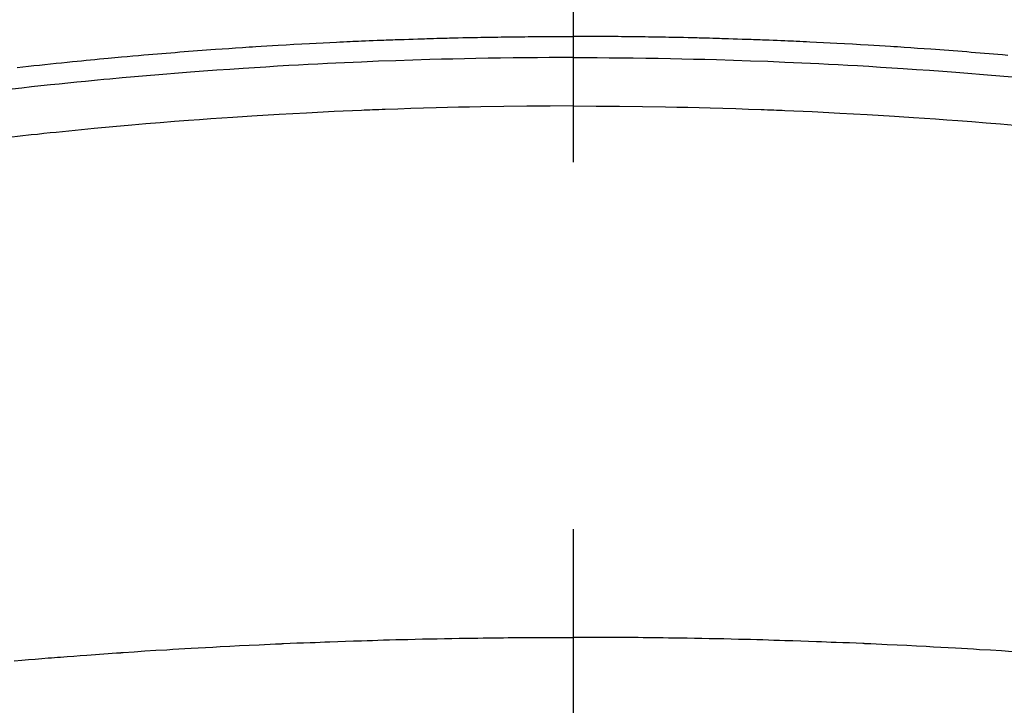
# Model space of a CAD drawing. Extents: x 0 to 26473, y -11045 to 26709.
# Drawn here: x 15805 to 15822, y -4341 to -4329 of the extents above; entities that cross this region are included whole.
import ezdxf

# ---------------------------------------------------------------- set-up
doc = ezdxf.new("R2010")
doc.units = 0
doc.header["$LTSCALE"] = 50
doc.header["$MEASUREMENT"] = 0
doc.linetypes.add('CENTER2', pattern=[1.125, 0.75, -0.125, 0.125, -0.125])
doc.layers.get('0').update_dxf_attribs({"linetype": 'CONTINUOUS'})
doc.layers.add('150-機器', color=8, linetype='CONTINUOUS')
doc.layers.add('160-文字', color=254, linetype='CONTINUOUS')
doc.styles.add('KH001', font='txt')
doc.dimstyles.new('KH1xx030', dxfattribs={"dimscale": 30, "dimtxt": 2, "dimasz": 0.6, "dimexe": 0.3, "dimexo": 1.2, "dimgap": 0.5, "dimtad": 3, "dimdec": 1, "dimdsep": 46, "dimlunit": 6, "dimtxsty": 'KH001', "dimblk": 'DOT', "dimcen": 1, "dimdle": 1, "dimclrd": 256, "dimclre": 256, "dimclrt": 256, "dimadec": 0, "dimazin": 0, "dimtfac": 1, "dimtdec": 1, "dimtix": 1, "dimtmove": 2, "dimatfit": 3, "dimldrblk": 'CLOSEDBLANK', "dimfxl": 1, "dimtolj": 1, "dimtzin": 0, "dimlwd": -1, "dimlwe": -1, "dimarcsym": 0})

# ---------------------------------------------------------------- blocks, each defined once
blk = doc.blocks.new('F402_H')
at = {"layer": '150-機器', "color": 161, "linetype": 'CENTER2'}
blk.add_line((0, 136.026), (0, -355.416), dxfattribs=at)
at = {"layer": '150-機器', "color": 13, "linetype": 'Continuous'}
for points in [[(-7.404, -249.653), (-7.309, -249.645), (-7.233, -249.638), (-7.157, -249.632), (-7.081, -249.626), (-7.005, -249.62), (-6.929, -249.613), (-6.853, -249.607), (-6.777, -249.601), (-6.701, -249.595), (-6.625, -249.589), (-6.549, -249.583), (-6.472, -249.577), (-6.396, -249.571), (-6.32, -249.565), (-6.244, -249.56), (-6.168, -249.554), (-6.092, -249.549), (-5.978, -249.541), (-5.863, -249.533), (-5.749, -249.525), (-5.634, -249.517), (-5.577, -249.513), (-5.52, -249.509), (-5.463, -249.506), (-5.406, -249.502), (-5.311, -249.496), (-5.215, -249.49), (-5.12, -249.485), (-5.024, -249.479), (-4.89, -249.471), (-4.757, -249.464), (-4.623, -249.456), (-4.489, -249.449), (-4.375, -249.443), (-4.26, -249.437), (-4.145, -249.432), (-4.03, -249.426), (-3.972, -249.423), (-3.914, -249.421), (-3.857, -249.418), (-3.799, -249.415), (-3.751, -249.413), (-3.702, -249.411), (-3.653, -249.409), (-3.605, -249.407), (-3.538, -249.404), (-3.472, -249.402), (-3.405, -249.399), (-3.339, -249.396), (-3.3, -249.395), (-3.261, -249.393), (-3.223, -249.392), (-3.184, -249.39), (-3.146, -249.389), (-3.107, -249.387), (-3.069, -249.386), (-3.03, -249.384), (-3.011, -249.384), (-2.992, -249.383), (-2.973, -249.383), (-2.954, -249.382), (-2.877, -249.38), (-2.8, -249.378), (-2.723, -249.375), (-2.646, -249.372), (-2.608, -249.371), (-2.57, -249.37), (-2.531, -249.369), (-2.493, -249.367), (-2.435, -249.366), (-2.378, -249.364), (-2.32, -249.362), (-2.262, -249.36), (-2.224, -249.359), (-2.186, -249.358), (-2.147, -249.357), (-2.109, -249.356), (-2.032, -249.355), (-1.956, -249.353), (-1.879, -249.351), (-1.803, -249.349), (-1.745, -249.348), (-1.687, -249.347), (-1.63, -249.346), (-1.572, -249.345), (-1.515, -249.344), (-1.457, -249.343), (-1.399, -249.342), (-1.342, -249.341), (-1.284, -249.34), (-1.227, -249.339), (-1.169, -249.338), (-1.111, -249.337), (-1.054, -249.337), (-0.996, -249.336), (-0.939, -249.336), (-0.881, -249.335), (-0.824, -249.335), (-0.766, -249.334), (-0.709, -249.334), (-0.652, -249.333), (-0.613, -249.333), (-0.575, -249.333), (-0.536, -249.333), (-0.498, -249.332), (-0.456, -249.332), (-0.413, -249.332), (-0.371, -249.332), (-0.328, -249.331), (-0.304, -249.331), (-0.279, -249.331), (-0.254, -249.331), (-0.229, -249.331), (-0.2, -249.331), (-0.172, -249.331), (-0.143, -249.331), (-0.114, -249.33), (-0.086, -249.33), (-0.057, -249.33), (-0.029, -249.33), (0, -249.33)], [(9.466, -249.859), (9.372, -249.848), (9.278, -249.838), (9.184, -249.828), (9.089, -249.817), (8.995, -249.807), (8.901, -249.797), (8.807, -249.787), (8.712, -249.778), (8.618, -249.768), (8.524, -249.758), (8.448, -249.751), (8.372, -249.743), (8.296, -249.736), (8.221, -249.728), (8.145, -249.721), (8.068, -249.714), (7.992, -249.707), (7.916, -249.699), (7.86, -249.694), (7.803, -249.689), (7.746, -249.684), (7.689, -249.679), (7.594, -249.67), (7.499, -249.661), (7.404, -249.653), (7.309, -249.645), (7.233, -249.638), (7.157, -249.632), (7.081, -249.626), (7.005, -249.62), (6.929, -249.613), (6.853, -249.607), (6.777, -249.601), (6.701, -249.595), (6.625, -249.589), (6.549, -249.583), (6.472, -249.577), (6.396, -249.571), (6.32, -249.565), (6.244, -249.56), (6.168, -249.554), (6.092, -249.549), (5.978, -249.541), (5.863, -249.533), (5.749, -249.525), (5.634, -249.517), (5.577, -249.513), (5.52, -249.509), (5.463, -249.506), (5.406, -249.502), (5.311, -249.496), (5.215, -249.49), (5.12, -249.485), (5.024, -249.479), (4.89, -249.471), (4.757, -249.464), (4.623, -249.456), (4.489, -249.449), (4.375, -249.443), (4.26, -249.437), (4.145, -249.432), (4.03, -249.426), (3.972, -249.423), (3.914, -249.421), (3.857, -249.418), (3.799, -249.415), (3.751, -249.413), (3.702, -249.411), (3.653, -249.409), (3.605, -249.407), (3.538, -249.404), (3.472, -249.402), (3.405, -249.399), (3.339, -249.396), (3.3, -249.395), (3.261, -249.393), (3.223, -249.392), (3.184, -249.39), (3.146, -249.389), (3.107, -249.387), (3.069, -249.386), (3.03, -249.384), (3.011, -249.384), (2.992, -249.383), (2.973, -249.383), (2.954, -249.382), (2.877, -249.38), (2.8, -249.378), (2.723, -249.375), (2.646, -249.372), (2.608, -249.371), (2.57, -249.37), (2.531, -249.369), (2.493, -249.367), (2.435, -249.366), (2.378, -249.364), (2.32, -249.362), (2.262, -249.36), (2.224, -249.359), (2.186, -249.358), (2.147, -249.357), (2.109, -249.356), (2.032, -249.355), (1.956, -249.353), (1.879, -249.351), (1.803, -249.349), (1.745, -249.348), (1.687, -249.347), (1.63, -249.346), (1.572, -249.345), (1.515, -249.344), (1.457, -249.343), (1.399, -249.342), (1.342, -249.341), (1.284, -249.34), (1.227, -249.339), (1.169, -249.338), (1.111, -249.337), (1.054, -249.337), (0.996, -249.336), (0.939, -249.336), (0.881, -249.335), (0.824, -249.335), (0.766, -249.334), (0.709, -249.334), (0.652, -249.333), (0.613, -249.333), (0.575, -249.333), (0.536, -249.333), (0.498, -249.332), (0.456, -249.332), (0.413, -249.332), (0.371, -249.332), (0.328, -249.331), (0.304, -249.331), (0.279, -249.331), (0.254, -249.331), (0.229, -249.331), (0.2, -249.331), (0.172, -249.331), (0.143, -249.331), (0.114, -249.33), (0.086, -249.33), (0.057, -249.33), (0.029, -249.33), (0, -249.33)], [(0, -249.69), (-0.203, -249.69), (-0.407, -249.691), (-0.61, -249.692), (-0.813, -249.693), (-1.024, -249.696), (-1.235, -249.699), (-1.446, -249.703), (-1.657, -249.706), (-1.853, -249.71), (-2.048, -249.715), (-2.244, -249.719), (-2.44, -249.724), (-2.731, -249.733), (-3.022, -249.743), (-3.314, -249.754), (-3.605, -249.766), (-3.749, -249.773), (-3.894, -249.779), (-4.039, -249.786), (-4.183, -249.793), (-4.348, -249.802), (-4.513, -249.81), (-4.678, -249.819), (-4.843, -249.828), (-5.037, -249.839), (-5.232, -249.851), (-5.427, -249.863), (-5.621, -249.876), (-5.846, -249.891), (-6.07, -249.907), (-6.295, -249.923), (-6.519, -249.94), (-6.653, -249.95), (-6.787, -249.961), (-6.922, -249.972), (-7.056, -249.983), (-7.264, -250), (-7.473, -250.019)], [(0, -249.69), (0.203, -249.69), (0.407, -249.691), (0.61, -249.692), (0.813, -249.693), (1.024, -249.696), (1.235, -249.699), (1.446, -249.703), (1.657, -249.706), (1.853, -249.71), (2.048, -249.715), (2.244, -249.719), (2.44, -249.724), (2.731, -249.733), (3.022, -249.743), (3.314, -249.754), (3.605, -249.766), (3.749, -249.773), (3.894, -249.779), (4.039, -249.786), (4.183, -249.793), (4.348, -249.802), (4.513, -249.81), (4.678, -249.819), (4.843, -249.828), (5.037, -249.839), (5.232, -249.851), (5.427, -249.863), (5.621, -249.876), (5.846, -249.891), (6.07, -249.907), (6.295, -249.923), (6.519, -249.94), (6.653, -249.95), (6.787, -249.961), (6.922, -249.972), (7.056, -249.983), (7.264, -250), (7.473, -250.019), (7.681, -250.037), (7.889, -250.057), (7.994, -250.066), (8.098, -250.076), (8.202, -250.086), (8.306, -250.096), (8.455, -250.111), (8.603, -250.126), (8.751, -250.141), (8.9, -250.156), (9.063, -250.174), (9.225, -250.191), (9.388, -250.21), (9.551, -250.228)], [(0, -250.515), (-0.394, -250.517), (-0.787, -250.52), (-1.181, -250.524), (-1.574, -250.529), (-1.764, -250.533), (-1.954, -250.537), (-2.143, -250.541), (-2.333, -250.546), (-2.55, -250.553), (-2.767, -250.559), (-2.984, -250.567), (-3.201, -250.574), (-3.255, -250.576), (-3.309, -250.578), (-3.363, -250.58), (-3.417, -250.582), (-3.464, -250.584), (-3.511, -250.586), (-3.558, -250.588), (-3.605, -250.59), (-4.072, -250.611), (-4.539, -250.635), (-5.005, -250.66), (-5.472, -250.688), (-5.553, -250.693), (-5.633, -250.698), (-5.714, -250.703), (-5.795, -250.709), (-5.984, -250.722), (-6.172, -250.735), (-6.361, -250.749), (-6.549, -250.763), (-6.791, -250.781), (-7.033, -250.801), (-7.275, -250.821), (-7.516, -250.841)], [(0, -250.515), (0.394, -250.517), (0.787, -250.52), (1.181, -250.524), (1.574, -250.529), (1.764, -250.533), (1.954, -250.537), (2.143, -250.541), (2.333, -250.546), (2.55, -250.553), (2.767, -250.559), (2.984, -250.567), (3.201, -250.574), (3.255, -250.576), (3.309, -250.578), (3.363, -250.58), (3.417, -250.582), (3.464, -250.584), (3.511, -250.586), (3.558, -250.588), (3.605, -250.59), (4.072, -250.611), (4.539, -250.635), (5.005, -250.66), (5.472, -250.688), (5.553, -250.693), (5.633, -250.698), (5.714, -250.703), (5.795, -250.709), (5.984, -250.722), (6.172, -250.735), (6.361, -250.749), (6.549, -250.763), (6.791, -250.781), (7.033, -250.801), (7.275, -250.821), (7.516, -250.841), (7.838, -250.87), (8.159, -250.9), (8.481, -250.932), (8.802, -250.964), (8.909, -250.975), (9.015, -250.986), (9.122, -250.998), (9.229, -251.009), (9.415, -251.029), (9.602, -251.05)], [(-7.478, -259.811), (-7.293, -259.798), (-7.107, -259.787), (-6.921, -259.776), (-6.818, -259.77), (-6.715, -259.764), (-6.611, -259.758), (-6.508, -259.752), (-6.384, -259.745), (-6.26, -259.738), (-6.136, -259.731), (-6.011, -259.724), (-5.846, -259.715), (-5.68, -259.707), (-5.515, -259.699), (-5.349, -259.691), (-5.256, -259.687), (-5.162, -259.683), (-5.069, -259.678), (-4.975, -259.674), (-4.965, -259.674), (-4.955, -259.673), (-4.945, -259.673), (-4.934, -259.672), (-4.82, -259.667), (-4.706, -259.662), (-4.592, -259.658), (-4.477, -259.654), (-4.394, -259.651), (-4.311, -259.648), (-4.228, -259.644), (-4.145, -259.641), (-4.01, -259.636), (-3.875, -259.632), (-3.74, -259.627), (-3.605, -259.623), (-3.511, -259.62), (-3.417, -259.617), (-3.324, -259.614), (-3.23, -259.611), (-3.126, -259.608), (-3.022, -259.605), (-2.918, -259.603), (-2.814, -259.6), (-2.689, -259.597), (-2.564, -259.594), (-2.439, -259.592), (-2.314, -259.589), (-2.189, -259.587), (-2.064, -259.584), (-1.939, -259.582), (-1.814, -259.58), (-1.72, -259.579), (-1.626, -259.578), (-1.532, -259.576), (-1.439, -259.575), (-1.355, -259.574), (-1.272, -259.573), (-1.189, -259.572), (-1.105, -259.571), (-1.011, -259.57), (-0.917, -259.57), (-0.823, -259.569), (-0.729, -259.568), (-0.636, -259.568), (-0.542, -259.567), (-0.448, -259.567), (-0.354, -259.566), (-0.266, -259.566), (-0.177, -259.566), (-0.089, -259.566), (0, -259.566)], [(9.521, -259.966), (9.388, -259.954), (9.276, -259.945), (9.163, -259.936), (9.05, -259.926), (8.938, -259.917), (8.886, -259.913), (8.835, -259.909), (8.784, -259.905), (8.732, -259.901), (8.619, -259.893), (8.506, -259.884), (8.393, -259.876), (8.28, -259.867), (8.209, -259.862), (8.137, -259.857), (8.065, -259.852), (7.993, -259.847), (7.921, -259.842), (7.849, -259.837), (7.777, -259.832), (7.705, -259.827), (7.695, -259.826), (7.684, -259.825), (7.674, -259.824), (7.664, -259.824), (7.478, -259.811), (7.293, -259.798), (7.107, -259.787), (6.921, -259.776), (6.818, -259.77), (6.715, -259.764), (6.611, -259.758), (6.508, -259.752), (6.384, -259.745), (6.26, -259.738), (6.136, -259.731), (6.011, -259.724), (5.846, -259.715), (5.68, -259.707), (5.515, -259.699), (5.349, -259.691), (5.256, -259.687), (5.162, -259.683), (5.069, -259.678), (4.975, -259.674), (4.965, -259.674), (4.955, -259.673), (4.945, -259.673), (4.934, -259.672), (4.82, -259.667), (4.706, -259.662), (4.592, -259.658), (4.477, -259.654), (4.394, -259.651), (4.311, -259.648), (4.228, -259.644), (4.145, -259.641), (4.01, -259.636), (3.875, -259.632), (3.74, -259.627), (3.605, -259.623), (3.511, -259.62), (3.417, -259.617), (3.324, -259.614), (3.23, -259.611), (3.126, -259.608), (3.022, -259.605), (2.918, -259.603), (2.814, -259.6), (2.689, -259.597), (2.564, -259.594), (2.439, -259.592), (2.314, -259.589), (2.189, -259.587), (2.064, -259.584), (1.939, -259.582), (1.814, -259.58), (1.72, -259.579), (1.626, -259.578), (1.532, -259.576), (1.439, -259.575), (1.355, -259.574), (1.272, -259.573), (1.189, -259.572), (1.105, -259.571), (1.011, -259.57), (0.917, -259.57), (0.823, -259.569), (0.729, -259.568), (0.636, -259.568), (0.542, -259.567), (0.448, -259.567), (0.354, -259.566), (0.266, -259.566), (0.177, -259.566), (0.089, -259.566), (0, -259.566)]]:
    blk.add_lwpolyline(points, dxfattribs=at)
blk = doc.blocks.new('_ClosedBlank')
at = {"color": 0, "linetype": 'ByBlock', "lineweight": -2}
for p, q in [((-1, 0.16667), (0, 0)), ((-1, 0.16667), (-1, -0.16667)), ((0, 0), (-1, -0.16667))]:
    blk.add_line(p, q, dxfattribs=at)
blk = doc.blocks.new('_Dot')
at = {"color": 0, "linetype": 'ByBlock', "lineweight": -2}
blk.add_line((-0.5, 0), (-1, 0), dxfattribs=at)
at = {"color": 0, "linetype": 'ByBlock', "const_width": 0.5}
blk.add_lwpolyline([(-0.25, 0, 1), (0.25, 0, 1)], format="xyb", close=True, dxfattribs=at)

msp = doc.modelspace()

# ---------------------------------------------------------------- linework, layer by layer
at = {"layer": '150-機器', "color": 13}
for radius in [90.5, 80.5]:
    msp.add_circle((15814.71, -4285.058), radius, dxfattribs=at)

# ---------------------------------------------------------------- block references
at = {"layer": '150-機器', "xscale": -1}
msp.add_blockref('F402_H', (15814.717, -4079.866), dxfattribs=at)

# ---------------------------------------------------------------- leaders
at = {"layer": '160-文字'}
msp.add_leader([(15934.724, -4080.058), (15159.16, -4627.25)], dimstyle='KH1xx030', override={"dimgap": 0.5, "dimtad": 1}, dxfattribs=at)
at = {"layer": '160-文字', "annotation_type": 0, "has_hookline": 1, "hookline_direction": 1, "text_width": 1476.853}
msp.add_leader([(16017.276, -4101.272), (15702.61, -5654.102), (15684.61, -5654.102)], dimstyle='KH1xx030', override={"dimgap": 0.5, "dimtad": 1}, dxfattribs=at)

doc.saveas('drawing.dxf')
